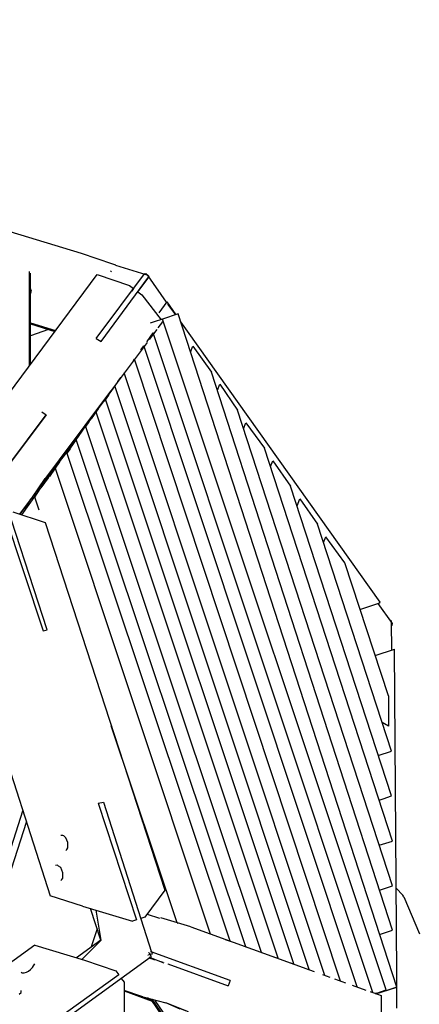
# Model space of a CAD drawing. Units: millimetres. Extents: x -8124 to 6957, y -5089 to 5732.
# Drawn here: x -3877 to -3127, y -1088 to 759 of the extents above; entities that cross this region are included whole.
import ezdxf

# ---------------------------------------------------------------- set-up
doc = ezdxf.new("R2010")
doc.units = ezdxf.units.MM
doc.header["$MEASUREMENT"] = 0
doc.layers.add('CWPg169.255', color=250, linetype='Continuous', lineweight=25)
doc.layers.add('layer 1', color=7, linetype='Continuous')
doc.styles.get("Standard").update_dxf_attribs({"font": 'ariali.ttf', "height": 200})
doc.dimstyles.new('Стиль 150', dxfattribs={"dimtxt": 150, "dimasz": 150, "dimexe": 50, "dimexo": 0, "dimgap": 50, "dimtad": 1, "dimdec": 0, "dimdsep": 32, "dimtxsty": 'Standard', "dimcen": 150, "dimclrd": 256, "dimclre": 256, "dimadec": 0, "dimazin": 0, "dimtfac": 1, "dimtdec": 0, "dimtmove": 0, "dimatfit": 3, "dimfxl": 0, "dimlwd": -1, "dimarcsym": 0})

# ---------------------------------------------------------------- blocks, each defined once
blk = doc.blocks.new('*D1')
at = {"layer": 'CWPg169.255', "lineweight": -2}
for p, q in [((-7120.2, -463.9), (-7120.2, -5089.3)), ((6923.1, -582.2), (6923.1, -5089.3))]:
    blk.add_line(p, q, dxfattribs=at)
at = {"layer": 'CWPg169.255'}
blk.add_line((-6970.2, -5039.3), (6773.1, -5039.3), dxfattribs=at)
for points in [[(-6970.2, -5014.3), (-6970.2, -5064.3), (-7120.2, -5039.3)], [(6773.1, -5014.3), (6773.1, -5064.3), (6923.1, -5039.3)]]:
    blk.add_solid(points, dxfattribs=at)
at = {"layer": 'Defpoints', "color": 0}
for p in [(-7120.2, -463.9), (6923.1, -582.2), (6923.1, -5039.3)]:
    blk.add_point(p, dxfattribs=at)
at = {"layer": 'CWPg169.255', "color": 0, "insert": (-98.5, -4887.1), "char_height": 200, "attachment_point": 5}
blk.add_mtext('14000', dxfattribs=at)
blk = doc.blocks.new('*D3')
at = {"layer": 'CWPg169.255', "lineweight": -2}
for p, q in [((-4399.6, 5205.2), (-7890.3, 5205.2)), ((-2803.9, -4516.2), (-7890.3, -4516.2))]:
    blk.add_line(p, q, dxfattribs=at)
at = {"layer": 'CWPg169.255'}
blk.add_line((-7840.3, -4366.2), (-7840.3, 5055.2), dxfattribs=at)
for points in [[(-7865.3, 5055.2), (-7815.3, 5055.2), (-7840.3, 5205.2)], [(-7865.3, -4366.2), (-7815.3, -4366.2), (-7840.3, -4516.2)]]:
    blk.add_solid(points, dxfattribs=at)
at = {"layer": 'Defpoints', "color": 0}
for p in [(-7840.3, 5205.2), (-4399.6, 5205.2), (-2803.9, -4516.2)]:
    blk.add_point(p, dxfattribs=at)
at = {"layer": 'CWPg169.255', "color": 0, "insert": (-7992.4, 344.5), "char_height": 200, "attachment_point": 5, "rotation": 90}
blk.add_mtext('9500', dxfattribs=at)
blk = doc.blocks.new('*D4')
at = {"layer": 'CWPg169.255', "lineweight": -2}
for p, q in [((5440, -498.9), (5440, -3942.8)), ((-5621.5, -581.6), (-5621.5, -3942.8))]:
    blk.add_line(p, q, dxfattribs=at)
at = {"layer": 'CWPg169.255'}
blk.add_line((-5471.5, -3892.8), (5290, -3892.8), dxfattribs=at)
for points in [[(-5471.5, -3867.8), (-5471.5, -3917.8), (-5621.5, -3892.8)], [(5290, -3867.8), (5290, -3917.8), (5440, -3892.8)]]:
    blk.add_solid(points, dxfattribs=at)
at = {"layer": 'Defpoints', "color": 0}
for p in [(5440, -498.9), (-5621.5, -581.6), (5440, -3892.8)]:
    blk.add_point(p, dxfattribs=at)
at = {"layer": 'CWPg169.255', "color": 0, "insert": (-90.7, -3740.7), "char_height": 200, "attachment_point": 5}
blk.add_mtext('11000', dxfattribs=at)
blk = doc.blocks.new('*D5')
at = {"layer": 'CWPg169.255', "lineweight": -2}
for p, q in [((-4636.1, 3041.1), (-5897.2, 3041.1)), ((-2813.9, -3013.6), (-5897.2, -3013.6))]:
    blk.add_line(p, q, dxfattribs=at)
at = {"layer": 'CWPg169.255'}
blk.add_line((-5847.2, -2863.6), (-5847.2, 2891.1), dxfattribs=at)
for points in [[(-5872.2, 2891.1), (-5822.2, 2891.1), (-5847.2, 3041.1)], [(-5872.2, -2863.6), (-5822.2, -2863.6), (-5847.2, -3013.6)]]:
    blk.add_solid(points, dxfattribs=at)
at = {"layer": 'Defpoints', "color": 0}
for p in [(-5847.2, 3041.1), (-4636.1, 3041.1), (-2813.9, -3013.6)]:
    blk.add_point(p, dxfattribs=at)
at = {"layer": 'CWPg169.255', "color": 0, "insert": (-5999.3, 13.8), "char_height": 200, "attachment_point": 5, "rotation": 90}
blk.add_mtext('6000', dxfattribs=at)

msp = doc.modelspace()

# ---------------------------------------------------------------- hatches: boundary and pattern name
at = {"layer": 'layer 1'}
h = msp.add_hatch(color=104, dxfattribs=at)
edge = h.paths.add_edge_path()
edge.add_spline(control_points=[(-3634.804, 276.5351), (-3634.804, 276.5406), (-3634.8085, 276.5451), (-3634.814, 276.5451), (-3634.8195, 276.5451), (-3634.824, 276.5406), (-3634.824, 276.5351), (-3634.824, 276.5296), (-3634.8195, 276.5251), (-3634.814, 276.5251), (-3634.8085, 276.5251), (-3634.804, 276.5296), (-3634.804, 276.5351)], knot_values=[0, 0, 0, 0, 0.25, 0.25, 0.25, 0.5, 0.5, 0.5, 0.75, 0.75, 0.75, 1, 1, 1, 1], degree=3, periodic=0)

# ---------------------------------------------------------------- linework, layer by layer
at = {"layer": 'CWPg169.255', "color": 18, "lineweight": 25}
for points, knots in [([(-2513.2843, 1277.9978), (-2445.7936, 1200.6085), (-2384.9953, 1114.7973), (-2331.4222, 1020.9283), (-2331.4222, 1020.9283), (-1947.4901, 348.2137), (-1947.4901, 348.2137), (-1947.4901, 348.2137), (-1485.5866, 642.7524), (-1485.5866, 642.7524), (-1264.3018, 783.8576), (-1043.8494, 856.4632), (-782.0224, 874.4702), (-782.0224, 874.4702), (673.0973, 974.545), (673.0973, 974.545), (673.0973, 974.545), (1575.8323, 1186.0063), (1575.8323, 1186.0063), (1575.8323, 1186.0063), (2970.5256, 1923.2989), (2970.5256, 1923.2989), (2970.5256, 1923.2989), (3259.3309, 3111.2871), (3259.3309, 3111.2871), (3359.8669, 3524.8379), (3598.8078, 3843.7116), (3967.4835, 4056.3378), (4336.1592, 4268.9641), (4731.8265, 4316.0877), (5140.1283, 4195.9989), (5140.1283, 4195.9989), (5715.8617, 4026.6655), (5715.8617, 4026.6655), (6501.0635, 3795.7238), (6957.1166, 2974.0117), (6737.7103, 2185.5088), (6737.7103, 2185.5088), (6407.9315, 1000.3491), (6407.9315, 1000.3491), (6470.3129, 903.9219), (6521.6819, 798.4344), (6563.2532, 682.2787), (6563.2532, 682.2787), (6832.6032, -70.3213), (6832.6032, -70.3213), (6939.4862, -368.9668), (6951.5034, -653.9248), (6870.144, -960.5088), (6870.144, -960.5088), (6680.874, -1673.7288), (6680.874, -1673.7288), (6656.1168, -1767.0204), (6624.7672, -1854.4686), (6586.4082, -1936.7167), (6586.4082, -1936.7167), (6624.9268, -2052.3909), (6624.9268, -2052.3909), (6876.5799, -2808.1251), (6495.423, -3626.699), (5755.0616, -3920.5162), (5755.0616, -3920.5162), (5196.4716, -4142.1962), (5196.4716, -4142.1962), (4809.6937, -4295.6914), (4421.6776, -4288.7866), (4040.6058, -4121.6274), (3659.5341, -3954.4682), (3391.6648, -3673.6653), (3242.6471, -3285.1404), (3242.6471, -3285.1404), (3219.24, -3224.1125), (3219.24, -3224.1125), (3145.8305, -3191.6388), (3073.6479, -3152.4989), (3002.1425, -3106.5466), (3002.1425, -3106.5466), (2791.7122, -2971.3155), (2791.7122, -2971.3155), (2791.7122, -2971.3155), (2151.2176, -3377.2479), (2151.2176, -3377.2479), (1687.4061, -3671.2022), (1143.9796, -3694.5128), (656.6994, -3441.3561), (656.6994, -3441.3561), (-29.5614, -3084.823), (-29.5614, -3084.823), (-135.9494, -3203.3693), (-262.1024, -3302.6292), (-411.8648, -3386.666), (-411.8648, -3386.666), (-1841.5498, -4188.911), (-1841.5498, -4188.911), (-1842.8734, -4189.6537), (-1844.0019, -4190.2848), (-1845.3276, -4191.0236), (-1845.3276, -4191.0236), (-2083.6176, -4323.8336), (-2083.6176, -4323.8336), (-2727.5525, -4682.7282), (-3520.2777, -4528.3395), (-3982.4628, -3954.0204), (-3982.4628, -3954.0204), (-4350.736, -3496.3979), (-4350.736, -3496.3979), (-4444.0133, -3494.3625), (-4537.872, -3482.788), (-4636.2182, -3461.6969), (-4636.2182, -3461.6969), (-5460.4382, -3284.9369), (-5460.4382, -3284.9369), (-5836.9345, -3204.1946), (-6134.1577, -3010.6034), (-6360.2118, -2698.885), (-6360.2118, -2698.885), (-6795.7518, -2098.295), (-6795.7518, -2098.295), (-6974.3625, -1851.9989), (-7064.7513, -1595.005), (-7079.6455, -1291.1272), (-7079.6455, -1291.1272), (-7120.6655, -454.2172), (-7120.6655, -454.2172), (-7140.0115, -59.5095), (-7022.7232, 286.63), (-6767.4204, 588.2738), (-6767.4204, 588.2738), (-6175.6204, 1287.4938), (-6175.6204, 1287.4938), (-6147.8691, 1320.2824), (-6119.3782, 1351.5126), (-6090.1197, 1381.2008), (-6090.1197, 1381.2008), (-6179.9447, 3645.7661), (-6179.9447, 3645.7661), (-6196.7302, 4068.944), (-6056.0712, 4439.3018), (-5762.5985, 4744.6459), (-5469.1258, 5049.9901), (-5104.634, 5205.2175), (-4681.1233, 5205.2175), (-4681.1233, 5205.2175), (-4003.7899, 5205.2175), (-4003.7899, 5205.2175), (-3589.675, 5205.2175), (-3233.3043, 5057.195), (-2941.0548, 4763.7987), (-2648.8053, 4470.4024), (-2502.1796, 4113.4547), (-2503.8014, 3699.343), (-2503.8014, 3699.343), (-2513.2843, 1277.9978), (-2513.2843, 1277.9978)], [0, 0, 0, 0, 0.019607843, 0.019607843, 0.019607843, 0.039215686, 0.039215686, 0.039215686, 0.058823529, 0.058823529, 0.058823529, 0.078431373, 0.078431373, 0.078431373, 0.098039216, 0.098039216, 0.098039216, 0.117647059, 0.117647059, 0.117647059, 0.137254902, 0.137254902, 0.137254902, 0.156862745, 0.156862745, 0.156862745, 0.176470588, 0.176470588, 0.176470588, 0.196078431, 0.196078431, 0.196078431, 0.215686275, 0.215686275, 0.215686275, 0.235294118, 0.235294118, 0.235294118, 0.254901961, 0.254901961, 0.254901961, 0.274509804, 0.274509804, 0.274509804, 0.294117647, 0.294117647, 0.294117647, 0.31372549, 0.31372549, 0.31372549, 0.333333333, 0.333333333, 0.333333333, 0.352941176, 0.352941176, 0.352941176, 0.37254902, 0.37254902, 0.37254902, 0.392156863, 0.392156863, 0.392156863, 0.411764706, 0.411764706, 0.411764706, 0.431372549, 0.431372549, 0.431372549, 0.450980392, 0.450980392, 0.450980392, 0.470588235, 0.470588235, 0.470588235, 0.490196078, 0.490196078, 0.490196078, 0.509803922, 0.509803922, 0.509803922, 0.529411765, 0.529411765, 0.529411765, 0.549019608, 0.549019608, 0.549019608, 0.568627451, 0.568627451, 0.568627451, 0.588235294, 0.588235294, 0.588235294, 0.607843137, 0.607843137, 0.607843137, 0.62745098, 0.62745098, 0.62745098, 0.647058824, 0.647058824, 0.647058824, 0.666666667, 0.666666667, 0.666666667, 0.68627451, 0.68627451, 0.68627451, 0.705882353, 0.705882353, 0.705882353, 0.725490196, 0.725490196, 0.725490196, 0.745098039, 0.745098039, 0.745098039, 0.764705882, 0.764705882, 0.764705882, 0.784313725, 0.784313725, 0.784313725, 0.803921569, 0.803921569, 0.803921569, 0.823529412, 0.823529412, 0.823529412, 0.843137255, 0.843137255, 0.843137255, 0.862745098, 0.862745098, 0.862745098, 0.882352941, 0.882352941, 0.882352941, 0.901960784, 0.901960784, 0.901960784, 0.921568627, 0.921568627, 0.921568627, 0.941176471, 0.941176471, 0.941176471, 0.960784314, 0.960784314, 0.960784314, 0.980392157, 0.980392157, 0.980392157, 1, 1, 1, 1]), ([(-3634.804, 276.5351), (-3634.804, 276.5406), (-3634.8085, 276.5451), (-3634.814, 276.5451), (-3634.8195, 276.5451), (-3634.824, 276.5406), (-3634.824, 276.5351), (-3634.824, 276.5296), (-3634.8195, 276.5251), (-3634.814, 276.5251), (-3634.8085, 276.5251), (-3634.804, 276.5296), (-3634.804, 276.5351)], [0, 0, 0, 0, 0.25, 0.25, 0.25, 0.5, 0.5, 0.5, 0.75, 0.75, 0.75, 1, 1, 1, 1])]:
    msp.add_open_spline(points, degree=3, knots=knots, dxfattribs=at)
for points in [[(-3761.134, 320.3851), (-3761.134, 320.3851), (-4128.324, 431.8751), (-4128.324, 431.8751)], [(-3702.544, 300.8551), (-3702.544, 300.8551), (-3761.134, 320.3851), (-3761.134, 320.3851)], [(-3696.684, 298.9051), (-3696.684, 298.9051), (-3702.544, 300.8551), (-3702.544, 300.8551)], [(-3696.974, 298.6351), (-3696.974, 298.6351), (-3640.044, 281.3251), (-3640.044, 281.3251)], [(-3696.904, 298.6151), (-3696.904, 298.6151), (-3696.684, 298.9051), (-3696.684, 298.9051)], [(-3950.584, -13.5949), (-3950.584, -13.5949), (-3731.834, 281.3251), (-3731.834, 281.3251)], [(-3858.794, 110.1551), (-3858.794, 110.1551), (-3858.794, 287.0651), (-3858.794, 287.0651)], [(-3856.834, 112.8051), (-3856.834, 112.8051), (-3856.834, 283.7451), (-3856.834, 283.7451)], [(-3733.794, 161.2051), (-3733.794, 161.2051), (-3642.874, 282.1051), (-3642.874, 282.1051)], [(-3731.834, 281.3251), (-3731.834, 281.3251), (-3671.294, 260.8151), (-3671.294, 260.8151)], [(-3705.964, 286.1451), (-3705.964, 286.1451), (-3704.654, 287.9451), (-3704.654, 287.9451)], [(-3642.824, 282.1751), (-3642.824, 282.1751), (-3641.994, 283.2751), (-3641.994, 283.2751)], [(-3641.994, 283.2751), (-3641.994, 283.2751), (-3638.114, 280.3651), (-3638.114, 280.3651)], [(-3640.044, 282.3051), (-3640.044, 282.3051), (-3640.274, 281.9851), (-3640.274, 281.9851)], [(-3636.134, 278.3951), (-3636.134, 278.3951), (-3640.044, 282.3051), (-3640.044, 282.3051)], [(-3636.134, 279.3751), (-3636.134, 279.3751), (-3640.044, 281.3251), (-3640.044, 281.3251)], [(-3638.074, 280.3351), (-3638.074, 280.3351), (-3634.184, 277.4151), (-3634.184, 277.4151)], [(-3636.134, 279.3751), (-3636.134, 279.3751), (-3636.364, 279.0551), (-3636.364, 279.0551)], [(-3601.304, 229.1251), (-3601.304, 229.1251), (-3636.134, 278.3951), (-3636.134, 278.3951)], [(-3634.824, 276.5451), (-3634.824, 276.5451), (-3634.184, 277.4151), (-3634.184, 277.4151)], [(-3724.024, 155.3451), (-3724.024, 155.3451), (-3635.154, 276.0951), (-3635.154, 276.0951)], [(-3671.294, 260.8151), (-3671.294, 260.8151), (-3663.484, 254.9551), (-3663.484, 254.9551)], [(-3655.074, 248.6451), (-3655.074, 248.6451), (-3636.254, 274.5651), (-3636.254, 274.5651)], [(-3634.824, 276.5351), (-3634.824, 276.5351), (-3634.814, 276.5451), (-3634.814, 276.5451)], [(-3854.884, 250.0751), (-3854.884, 250.0751), (-3856.834, 254.9551), (-3856.834, 254.9551)], [(-3856.834, 245.1951), (-3856.834, 245.1951), (-3854.884, 250.0751), (-3854.884, 250.0751)], [(-3669.134, 247.1851), (-3669.134, 247.1851), (-3663.484, 254.9551), (-3663.484, 254.9551)], [(-3663.484, 254.9551), (-3663.484, 254.9551), (-3666.924, 250.1351), (-3666.924, 250.1351)], [(-3655.254, 248.7851), (-3655.254, 248.7851), (-3647.854, 243.2351), (-3647.854, 243.2351)], [(-3647.854, 243.2351), (-3647.854, 243.2351), (-3611.824, 196.3951), (-3611.824, 196.3951)], [(-3600.984, 229.5651), (-3600.984, 229.5651), (-3615.904, 209.0451), (-3615.904, 209.0451)], [(-3600.984, 229.5651), (-3600.984, 229.5651), (-3584.114, 205.5651), (-3584.114, 205.5651)], [(-3584.294, 205.5051), (-3584.294, 205.5051), (-3599.024, 225.6651), (-3599.024, 225.6651)], [(-3579.494, 207.1051), (-3579.494, 207.1051), (-3608.794, 197.3351), (-3608.794, 197.3351)], [(-3169.334, -1056.5649), (-3169.334, -1056.5649), (-3579.494, 207.1051), (-3579.494, 207.1051)], [(-3856.834, 190.2851), (-3856.834, 190.2851), (-3809.984, 175.9651), (-3809.984, 175.9651)], [(-3856.834, 188.3551), (-3856.834, 188.3551), (-3811.134, 174.4151), (-3811.134, 174.4151)], [(-3624.414, 192.4551), (-3624.414, 192.4551), (-3632.424, 189.7851), (-3632.424, 189.7851)], [(-3608.794, 197.3451), (-3608.794, 197.3451), (-3624.414, 192.4551), (-3624.414, 192.4551)], [(-3608.794, 192.4551), (-3608.794, 192.4551), (-3617.534, 180.8151), (-3617.534, 180.8151)], [(-3610.004, 190.8351), (-3610.004, 190.8351), (-3608.794, 192.4551), (-3608.794, 192.4551)], [(-3609.584, 193.4851), (-3609.584, 193.4851), (-3608.794, 192.4551), (-3608.794, 192.4551)], [(-3609.404, 191.6251), (-3609.404, 191.6251), (-3608.794, 192.4551), (-3608.794, 192.4551)], [(-3188.874, -1061.4449), (-3188.874, -1061.4449), (-3608.794, 197.3451), (-3608.794, 197.3451)], [(-3561.914, 174.8751), (-3561.914, 174.8751), (-3574.724, 192.4051), (-3574.724, 192.4051)], [(-3822.924, 178.0151), (-3822.924, 178.0151), (-3856.834, 165.7851), (-3856.834, 165.7851)], [(-3638.084, 155.3451), (-3638.084, 155.3451), (-3626.374, 171.9451), (-3626.374, 171.9451)], [(-3619.734, 177.8851), (-3619.734, 177.8851), (-3633.904, 159.0051), (-3633.904, 159.0051)], [(-3626.184, 171.3751), (-3626.184, 171.3751), (-3626.374, 171.9451), (-3626.374, 171.9451)], [(-3214.264, -1066.3349), (-3214.264, -1066.3349), (-3625.704, 169.9351), (-3625.704, 169.9351)], [(-3625.674, 169.8551), (-3625.674, 169.8551), (-3625.014, 170.7451), (-3625.014, 170.7451)], [(-3200.584, -333.9049), (-3200.584, -333.9049), (-3561.914, 174.8751), (-3561.914, 174.8751)], [(-3637.844, 153.7651), (-3637.844, 153.7651), (-3829.494, -101.4849), (-3829.494, -101.4849)], [(-3733.794, 161.2051), (-3733.794, 161.2051), (-3724.024, 155.3451), (-3724.024, 155.3451)], [(-3638.084, 155.3451), (-3638.084, 155.3451), (-3638.684, 154.5551), (-3638.684, 154.5551)], [(-3649.894, 139.8951), (-3649.894, 139.8951), (-3643.944, 147.5351), (-3643.944, 147.5351)], [(-3643.684, 146.7651), (-3643.684, 146.7651), (-3643.944, 147.5351), (-3643.944, 147.5351)], [(-3243.554, -1055.5849), (-3243.554, -1055.5849), (-3643.504, 146.2251), (-3643.504, 146.2251)], [(-3556.254, 135.4951), (-3556.254, 135.4951), (-3552.154, 146.5551), (-3552.154, 146.5551)], [(-3552.154, 146.5551), (-3552.154, 146.5551), (-3516.994, 97.7351), (-3516.994, 97.7351)], [(-3663.304, 119.8651), (-3663.304, 119.8651), (-3661.524, 122.1451), (-3661.524, 122.1451)], [(-3274.854, -1044.7049), (-3274.854, -1044.7049), (-3661.524, 122.1451), (-3661.524, 122.1451)], [(-3304.104, -1034.1049), (-3304.104, -1034.1049), (-3680.934, 96.3851), (-3680.934, 96.3851)], [(-3177.154, -949.1449), (-3177.154, -949.1449), (-3516.994, 97.7351), (-3516.994, 97.7351)], [(-3692.774, 80.1551), (-3692.774, 80.1551), (-3698.514, 71.9851), (-3698.514, 71.9851)], [(-3692.774, 80.1551), (-3692.774, 80.1551), (-3687.444, 87.7151), (-3687.444, 87.7151)], [(-3506.014, 63.8951), (-3506.014, 63.8951), (-3501.374, 75.2751), (-3501.374, 75.2751)], [(-3501.374, 75.2751), (-3501.374, 75.2751), (-3468.164, 26.4451), (-3468.164, 26.4451)], [(-3804.104, -69.2649), (-3804.104, -69.2649), (-3706.664, 60.9151), (-3706.664, 60.9151)], [(-3802.154, -66.3349), (-3802.154, -66.3349), (-3705.884, 62.0251), (-3705.884, 62.0251)], [(-3698.634, 72.3451), (-3698.634, 72.3451), (-3718.944, 43.4351), (-3718.944, 43.4351)], [(-3333.404, -1023.3649), (-3333.404, -1023.3649), (-3698.634, 72.3451), (-3698.634, 72.3451)], [(-3729.884, 29.3751), (-3729.884, 29.3751), (-3716.214, 46.9451), (-3716.214, 46.9451)], [(-3710.354, 54.7651), (-3710.354, 54.7651), (-3718.234, 44.3551), (-3718.234, 44.3551)], [(-3362.694, -1012.6249), (-3362.694, -1012.6249), (-3716.214, 46.9451), (-3716.214, 46.9451)], [(-3835.354, 23.5151), (-3835.354, 23.5151), (-3827.544, 17.6551), (-3827.544, 17.6551)], [(-3786.704, -46.9049), (-3786.704, -46.9049), (-3729.704, 30.1251), (-3729.704, 30.1251)], [(-3747.464, 4.9551), (-3747.464, 4.9551), (-3733.794, 22.5351), (-3733.794, 22.5351)], [(-3729.884, 29.3751), (-3729.884, 29.3751), (-3743.074, 10.6051), (-3743.074, 10.6051)], [(-3734.084, 23.4051), (-3734.084, 23.4051), (-3737.694, 18.6251), (-3737.694, 18.6251)], [(-3737.614, 18.3751), (-3737.614, 18.3751), (-3737.694, 18.6251), (-3737.694, 18.6251)], [(-3391.994, -1001.8749), (-3391.994, -1001.8749), (-3733.794, 22.5351), (-3733.794, 22.5351)], [(-3177.154, -866.1349), (-3177.154, -866.1349), (-3468.164, 26.4451), (-3468.164, 26.4451)], [(-3827.544, 17.6551), (-3827.544, 17.6551), (-3919.334, -104.4149), (-3919.334, -104.4149)], [(-3897.854, -76.0949), (-3897.854, -76.0949), (-3827.544, 17.6551), (-3827.544, 17.6551)], [(-3806.054, -73.1649), (-3806.054, -73.1649), (-3744.984, 9.7251), (-3744.984, 9.7251)], [(-3805.844, -72.8749), (-3805.844, -72.8749), (-3740.674, 14.0151), (-3740.674, 14.0151)], [(-3747.464, 4.9551), (-3747.464, 4.9551), (-3753.204, -3.2149), (-3753.204, -3.2149)], [(-3456.824, -8.3349), (-3456.824, -8.3349), (-3452.544, 3.0051), (-3452.544, 3.0051)], [(-3452.544, 3.0051), (-3452.544, 3.0051), (-3417.384, -44.8449), (-3417.384, -44.8449)], [(-3852.934, -136.6449), (-3852.934, -136.6449), (-3757.584, -8.9149), (-3757.584, -8.9149)], [(-3808.584, -77.2349), (-3808.584, -77.2349), (-3759.194, -11.2049), (-3759.194, -11.2049)], [(-3753.324, -2.8549), (-3753.324, -2.8549), (-3778.714, -38.9849), (-3778.714, -38.9849)], [(-3762.474, -15.5949), (-3762.474, -15.5949), (-3762.214, -15.4949), (-3762.214, -15.4949)], [(-3423.244, -991.1349), (-3423.244, -991.1349), (-3753.324, -2.8549), (-3753.324, -2.8549)], [(-3753.244, -3.0949), (-3753.244, -3.0949), (-3751.244, -0.4249), (-3751.244, -0.4249)], [(-3753.204, -3.2049), (-3753.204, -3.2049), (-3753.054, -2.9949), (-3753.054, -2.9949)], [(-3864.654, -31.6949), (-3864.654, -31.6949), (-3864.654, -31.8249), (-3864.654, -31.8249)], [(-3863.874, -30.7849), (-3863.874, -30.7849), (-3864.024, -30.8549), (-3864.024, -30.8549)], [(-3790.824, -55.6649), (-3790.824, -55.6649), (-3776.634, -36.0249), (-3776.634, -36.0249)], [(-3770.904, -28.2449), (-3770.904, -28.2449), (-3788.344, -53.0649), (-3788.344, -53.0649)], [(-3452.544, -980.3949), (-3452.544, -980.3949), (-3770.904, -28.2449), (-3770.904, -28.2449)], [(-3802.154, -70.2349), (-3802.154, -70.2349), (-3788.484, -52.6549), (-3788.484, -52.6549)], [(-3481.834, -969.6549), (-3481.834, -969.6549), (-3788.484, -52.6549), (-3788.484, -52.6549)], [(-3782.624, -45.8249), (-3782.624, -45.8249), (-3788.274, -53.2849), (-3788.274, -53.2849)], [(-3783.564, -46.2649), (-3783.564, -46.2649), (-3778.714, -38.9849), (-3778.714, -38.9849)], [(-3177.154, -782.1549), (-3177.154, -782.1549), (-3417.384, -44.8449), (-3417.384, -44.8449)], [(-3804.104, -69.2649), (-3804.104, -69.2649), (-3829.494, -101.4849), (-3829.494, -101.4849)], [(-3802.154, -70.2349), (-3802.154, -70.2349), (-3821.494, -97.7549), (-3821.494, -97.7549)], [(-3811.914, -80.9749), (-3811.914, -80.9749), (-3806.364, -73.4749), (-3806.364, -73.4749)], [(-3811.834, -80.8649), (-3811.834, -80.8649), (-3806.074, -73.1749), (-3806.074, -73.1749)], [(-3809.964, -77.0749), (-3809.964, -77.0749), (-3806.054, -73.1649), (-3806.054, -73.1649)], [(-3804.104, -67.6649), (-3804.104, -67.6649), (-3804.104, -69.2649), (-3804.104, -69.2649)], [(-3802.154, -66.3349), (-3802.154, -66.3349), (-3803.664, -67.0849), (-3803.664, -67.0849)], [(-3406.234, -79.0549), (-3406.234, -79.0549), (-3401.764, -68.2849), (-3401.764, -68.2849)], [(-3401.764, -68.2849), (-3401.764, -68.2849), (-3368.554, -116.1349), (-3368.554, -116.1349)], [(-3847.074, -127.8549), (-3847.074, -127.8549), (-3815.824, -84.8849), (-3815.824, -84.8849)], [(-3819.734, -90.7449), (-3819.734, -90.7449), (-3843.164, -122.9749), (-3843.164, -122.9749)], [(-3819.734, -90.7449), (-3819.734, -90.7449), (-3836.504, -113.3149), (-3836.504, -113.3149)], [(-3835.264, -112.1049), (-3835.264, -112.1049), (-3811.914, -80.9749), (-3811.914, -80.9749)], [(-3809.964, -77.0749), (-3809.964, -77.0749), (-3829.494, -101.4849), (-3829.494, -101.4849)], [(-3823.634, -100.5149), (-3823.634, -100.5149), (-3809.964, -82.9349), (-3809.964, -82.9349)], [(-3817.774, -87.8149), (-3817.774, -87.8149), (-3819.734, -90.7449), (-3819.734, -90.7449)], [(-3815.824, -84.8849), (-3815.824, -84.8849), (-3817.774, -87.8149), (-3817.774, -87.8149)], [(-3815.824, -84.8849), (-3815.824, -84.8849), (-3811.914, -80.9749), (-3811.914, -80.9749)], [(-3815.184, -83.5949), (-3815.184, -83.5949), (-3815.824, -84.8849), (-3815.824, -84.8849)], [(-3815.384, -86.3449), (-3815.384, -86.3449), (-3812.844, -85.4549), (-3812.844, -85.4549)], [(-3809.454, -76.0549), (-3809.454, -76.0549), (-3809.964, -77.0749), (-3809.964, -77.0749)], [(-3519.054, -956.6249), (-3519.054, -956.6249), (-3809.964, -82.9349), (-3809.964, -82.9349)], [(-3825.584, -385.6649), (-3825.584, -385.6649), (-3918.444, -103.2249), (-3918.444, -103.2249)], [(-3852.934, -136.6449), (-3852.934, -136.6449), (-3829.494, -101.4849), (-3829.494, -101.4849)], [(-3823.634, -100.5149), (-3823.634, -100.5149), (-3837.304, -119.0649), (-3837.304, -119.0649)], [(-3849.024, -136.6449), (-3849.024, -136.6449), (-3837.304, -119.0649), (-3837.304, -119.0649)], [(-3847.074, -127.8549), (-3847.074, -127.8549), (-3844.154, -123.9549), (-3844.154, -123.9549)], [(-3843.164, -122.9749), (-3843.164, -122.9749), (-3844.474, -124.2749), (-3844.474, -124.2749)], [(-3179.104, -697.1949), (-3179.104, -697.1949), (-3368.554, -116.1349), (-3368.554, -116.1349)], [(-3858.794, -143.4749), (-3858.794, -143.4749), (-3877.024, -168.3949), (-3877.024, -168.3949)], [(-3860.744, -146.4049), (-3860.744, -146.4049), (-3876.964, -168.4149), (-3876.964, -168.4149)], [(-3876.824, -168.4649), (-3876.824, -168.4649), (-3853.294, -137.0049), (-3853.294, -137.0049)], [(-3873.214, -169.6849), (-3873.214, -169.6849), (-3845.304, -131.0549), (-3845.304, -131.0549)], [(-3860.744, -146.1349), (-3860.744, -146.1349), (-3860.744, -146.4049), (-3860.744, -146.4049)], [(-3856.834, -140.5549), (-3856.834, -140.5549), (-3858.794, -143.4749), (-3858.794, -143.4749)], [(-3852.934, -136.6449), (-3852.934, -136.6449), (-3856.834, -140.5549), (-3856.834, -140.5549)], [(-3840.754, -161.3349), (-3840.754, -161.3349), (-3849.024, -136.6449), (-3849.024, -136.6449)], [(-3356.494, -153.1149), (-3356.494, -153.1149), (-3350.984, -139.5749), (-3350.984, -139.5749)], [(-3350.984, -139.5749), (-3350.984, -139.5749), (-3317.774, -187.4249), (-3317.774, -187.4249)], [(-3890.044, -163.9849), (-3890.044, -163.9849), (-3829.494, -184.4949), (-3829.494, -184.4949)], [(-3868.334, -157.1049), (-3868.334, -157.1049), (-3862.704, -155.1349), (-3862.704, -155.1349)], [(-3905.664, -168.8749), (-3905.664, -168.8749), (-3833.404, -387.6249), (-3833.404, -387.6249)], [(-3829.494, -184.4949), (-3829.494, -184.4949), (-3604.884, -873.9449), (-3604.884, -873.9449)], [(-3179.104, -613.2049), (-3179.104, -613.2049), (-3317.774, -187.4249), (-3317.774, -187.4249)], [(-3306.624, -221.6449), (-3306.624, -221.6449), (-3302.154, -210.8649), (-3302.154, -210.8649)], [(-3266.994, -259.6949), (-3266.994, -259.6949), (-3302.154, -210.8649), (-3302.154, -210.8649)], [(-3184.964, -509.6949), (-3184.964, -509.6949), (-3266.994, -259.6949), (-3266.994, -259.6949)], [(-3238.224, -347.3649), (-3238.224, -347.3649), (-3202.544, -335.8649), (-3202.544, -335.8649)], [(-3177.154, -373.9449), (-3177.154, -373.9449), (-3204.054, -336.3549), (-3204.054, -336.3549)], [(-3202.544, -335.8649), (-3202.544, -335.8649), (-3200.584, -333.9049), (-3200.584, -333.9049)], [(-3181.054, -367.1149), (-3181.054, -367.1149), (-3181.854, -367.3749), (-3181.854, -367.3749)], [(-3180.144, -369.4049), (-3180.144, -369.4049), (-3181.054, -367.1149), (-3181.054, -367.1149)], [(-3179.104, -369.0649), (-3179.104, -369.0649), (-3180.354, -369.4749), (-3180.354, -369.4749)], [(-3179.084, -371.2449), (-3179.084, -371.2449), (-3179.104, -369.0649), (-3179.104, -369.0649)], [(-3833.404, -387.6249), (-3833.404, -387.6249), (-3825.584, -385.6649), (-3825.584, -385.6649)], [(-3178.684, -423.5949), (-3178.684, -423.5949), (-3179.084, -371.8449), (-3179.084, -371.8449)], [(-3177.154, -373.9449), (-3177.154, -373.9449), (-3179.064, -374.5649), (-3179.064, -374.5649)], [(-3179.044, -377.5349), (-3179.044, -377.5349), (-3177.154, -376.8749), (-3177.154, -376.8749)], [(-3179.044, -377.5049), (-3179.044, -377.5049), (-3177.154, -376.8749), (-3177.154, -376.8749)], [(-3177.154, -376.8749), (-3177.154, -376.8749), (-3178.194, -374.2849), (-3178.194, -374.2849)], [(-3209.854, -433.8449), (-3209.854, -433.8449), (-3173.244, -421.8049), (-3173.244, -421.8049)], [(-3169.334, -1032.1549), (-3169.334, -1032.1549), (-3173.244, -421.8049), (-3173.244, -421.8049)], [(-3184.964, -509.6949), (-3184.964, -509.6949), (-3184.964, -566.3349), (-3184.964, -566.3349)], [(-3581.444, -935.4749), (-3581.444, -935.4749), (-3705.264, -565.8249), (-3705.264, -565.8249)], [(-3703.874, -570.1049), (-3703.874, -570.1049), (-3703.804, -570.1949), (-3703.804, -570.1949)], [(-3184.964, -566.3349), (-3184.964, -566.3349), (-3196.574, -559.5549), (-3196.574, -559.5549)], [(-3203.854, -621.2949), (-3203.854, -621.2949), (-3179.104, -613.2049), (-3179.104, -613.2049)], [(-3893.944, -654.7149), (-3893.944, -654.7149), (-3819.734, -884.6949), (-3819.734, -884.6949)], [(-3194.734, -703.0549), (-3194.734, -703.0549), (-3179.104, -697.1949), (-3179.104, -697.1949)], [(-3729.884, -710.8649), (-3729.884, -710.8649), (-3720.124, -708.9049), (-3720.124, -708.9049)], [(-3729.884, -710.8649), (-3729.884, -710.8649), (-3657.624, -929.6149), (-3657.624, -929.6149)], [(-3720.124, -708.9049), (-3720.124, -708.9049), (-3629.494, -990.4349), (-3629.494, -990.4349)], [(-3202.184, -705.3349), (-3202.184, -705.3349), (-3194.734, -703.0549), (-3194.734, -703.0549)], [(-3982.474, -1073.8749), (-3982.474, -1073.8749), (-3871.124, -725.4349), (-3871.124, -725.4349)], [(-3864.704, -745.3449), (-3864.704, -745.3449), (-3967.134, -1062.7949), (-3967.134, -1062.7949)], [(-3646.854, -745.1149), (-3646.854, -745.1149), (-3646.044, -742.6249), (-3646.044, -742.6249)], [(-3796.294, -771.4049), (-3796.294, -771.4049), (-3800.194, -771.4049), (-3800.194, -771.4049)], [(-3794.334, -772.3849), (-3794.334, -772.3849), (-3796.294, -771.4049), (-3796.294, -771.4049)], [(-3790.434, -776.2949), (-3790.434, -776.2949), (-3794.334, -772.3849), (-3794.334, -772.3849)], [(-3788.484, -780.1949), (-3788.484, -780.1949), (-3790.434, -776.2949), (-3790.434, -776.2949)], [(-3786.524, -785.0849), (-3786.524, -785.0849), (-3788.484, -780.1949), (-3788.484, -780.1949)], [(-3786.524, -789.9649), (-3786.524, -789.9649), (-3786.524, -785.0849), (-3786.524, -785.0849)], [(-3786.524, -794.8449), (-3786.524, -794.8449), (-3786.524, -789.9649), (-3786.524, -789.9649)], [(-3202.034, -789.8049), (-3202.034, -789.8049), (-3177.154, -782.1549), (-3177.154, -782.1549)], [(-3790.434, -799.7249), (-3790.434, -799.7249), (-3788.484, -797.7749), (-3788.484, -797.7749)], [(-3788.484, -797.7749), (-3788.484, -797.7749), (-3786.524, -794.8449), (-3786.524, -794.8449)], [(-3806.054, -827.0749), (-3806.054, -827.0749), (-3809.964, -828.0549), (-3809.964, -828.0549)], [(-3804.104, -829.0249), (-3804.104, -829.0249), (-3806.054, -827.0749), (-3806.054, -827.0749)], [(-3800.194, -831.9549), (-3800.194, -831.9549), (-3804.104, -829.0249), (-3804.104, -829.0249)], [(-3798.244, -836.8349), (-3798.244, -836.8349), (-3800.194, -831.9549), (-3800.194, -831.9549)], [(-3796.294, -841.7249), (-3796.294, -841.7249), (-3798.244, -836.8349), (-3798.244, -836.8349)], [(-3796.294, -846.6049), (-3796.294, -846.6049), (-3796.294, -841.7249), (-3796.294, -841.7249)], [(-3796.294, -851.4849), (-3796.294, -851.4849), (-3796.294, -846.6049), (-3796.294, -846.6049)], [(-3800.194, -856.3749), (-3800.194, -856.3749), (-3798.244, -854.4149), (-3798.244, -854.4149)], [(-3798.244, -854.4149), (-3798.244, -854.4149), (-3796.294, -851.4849), (-3796.294, -851.4849)], [(-3201.514, -874.0949), (-3201.514, -874.0949), (-3177.154, -866.1349), (-3177.154, -866.1349)], [(-3759.184, -904.2249), (-3759.184, -904.2249), (-3819.734, -884.6949), (-3819.734, -884.6949)], [(-3604.884, -873.9449), (-3604.884, -873.9449), (-3641.994, -924.7249), (-3641.994, -924.7249)], [(-3605.354, -872.5149), (-3605.354, -872.5149), (-3602.174, -873.5749), (-3602.174, -873.5749)], [(-3170.374, -870.4949), (-3170.374, -870.4949), (-3157.624, -883.7149), (-3157.624, -883.7149)], [(-3155.664, -886.6449), (-3155.664, -886.6449), (-3157.624, -883.7149), (-3157.624, -883.7149)], [(-3155.664, -886.6449), (-3155.664, -886.6449), (-3126.374, -955.9749), (-3126.374, -955.9749)], [(-3759.184, -904.2249), (-3759.184, -904.2249), (-3665.434, -932.5449), (-3665.434, -932.5449)], [(-3724.934, -967.8249), (-3724.934, -967.8249), (-3744.124, -908.7749), (-3744.124, -908.7749)], [(-3724.464, -967.9649), (-3724.464, -967.9649), (-3733.744, -911.9049), (-3733.744, -911.9049)], [(-3637.864, -919.0749), (-3637.864, -919.0749), (-3614.684, -926.9749), (-3614.684, -926.9749)], [(-3657.624, -929.6149), (-3657.624, -929.6149), (-3665.434, -932.5449), (-3665.434, -932.5449)], [(-3641.994, -924.7249), (-3641.994, -924.7249), (-3649.714, -927.6249), (-3649.714, -927.6249)], [(-3556.054, -943.2849), (-3556.054, -943.2849), (-3612.444, -926.2449), (-3612.444, -926.2449)], [(-3581.444, -935.4749), (-3581.444, -935.4749), (-3580.014, -936.0449), (-3580.014, -936.0449)], [(-3731.764, -946.8049), (-3731.764, -946.8049), (-3742.834, -980.8049), (-3742.834, -980.8049)], [(-3556.054, -943.2849), (-3556.054, -943.2849), (-3324.474, -1026.8049), (-3324.474, -1026.8049)], [(-3201.604, -957.1349), (-3201.604, -957.1349), (-3177.154, -949.1449), (-3177.154, -949.1449)], [(-3849.024, -977.4649), (-3849.024, -977.4649), (-4043.694, -1118.0949), (-4043.694, -1118.0949)], [(-3849.024, -977.4649), (-3849.024, -977.4649), (-3755.274, -1005.7849), (-3755.274, -1005.7849)], [(-3724.934, -967.8149), (-3724.934, -967.8149), (-3770.804, -1001.0949), (-3770.804, -1001.0949)], [(-3760.524, -1004.1949), (-3760.524, -1004.1949), (-3724.314, -967.9749), (-3724.314, -967.9749)], [(-3491.264, -966.6549), (-3491.264, -966.6549), (-3481.834, -969.6549), (-3481.834, -969.6549)], [(-3636.134, -996.0149), (-3636.134, -996.0149), (-3636.874, -995.8049), (-3636.874, -995.8049)], [(-3632.804, -995.1849), (-3632.804, -995.1849), (-3636.134, -996.0149), (-3636.134, -996.0149)], [(-3634.184, -992.1149), (-3634.184, -992.1149), (-3635.214, -991.8049), (-3635.214, -991.8049)], [(-3634.184, -992.1149), (-3634.184, -992.1149), (-3630.274, -998.9449), (-3630.274, -998.9449)], [(-3628.324, -994.0649), (-3628.324, -994.0649), (-3632.474, -995.1049), (-3632.474, -995.1049)], [(-3630.274, -990.1549), (-3630.274, -990.1549), (-3631.434, -989.8149), (-3631.434, -989.8149)], [(-3481.834, -1043.8749), (-3481.834, -1043.8749), (-3630.274, -990.1549), (-3630.274, -990.1549)], [(-3629.104, -991.6449), (-3629.104, -991.6449), (-3628.324, -994.0649), (-3628.324, -994.0649)], [(-3455.964, -979.3849), (-3455.964, -979.3849), (-3452.544, -980.3949), (-3452.544, -980.3949)], [(-3424.224, -990.8349), (-3424.224, -990.8349), (-3423.244, -991.1349), (-3423.244, -991.1349)], [(-3872.464, -1174.7249), (-3872.464, -1174.7249), (-3630.274, -998.9449), (-3630.274, -998.9449)], [(-3850.984, -1016.5249), (-3850.984, -1016.5249), (-3849.024, -1012.6249), (-3849.024, -1012.6249)], [(-3755.274, -1005.7849), (-3755.274, -1005.7849), (-3696.684, -1025.3149), (-3696.684, -1025.3149)], [(-3623.694, -1005.1749), (-3623.694, -1005.1749), (-3634.404, -1001.9349), (-3634.404, -1001.9349)], [(-3634.184, -999.9249), (-3634.184, -999.9249), (-3633.344, -1000.2449), (-3633.344, -1000.2449)], [(-3633.974, -1000.0349), (-3633.974, -1000.0349), (-3634.184, -999.9249), (-3634.184, -999.9249)], [(-3623.204, -1005.4149), (-3623.204, -1005.4149), (-3632.664, -1000.6849), (-3632.664, -1000.6849)], [(-3632.504, -1000.5649), (-3632.504, -1000.5649), (-3606.804, -1010.3449), (-3606.804, -1010.3449)], [(-3607.644, -1010.0149), (-3607.644, -1010.0149), (-3611.104, -1008.9749), (-3611.104, -1008.9749)], [(-3599.024, -1012.6249), (-3599.024, -1012.6249), (-3599.314, -1012.5349), (-3599.314, -1012.5349)], [(-3599.024, -1012.6249), (-3599.024, -1012.6249), (-3485.744, -1053.6349), (-3485.744, -1053.6349)], [(-3400.884, -999.2449), (-3400.884, -999.2449), (-3391.994, -1001.8749), (-3391.994, -1001.8749)], [(-3368.814, -1010.8149), (-3368.814, -1010.8149), (-3362.694, -1012.6249), (-3362.694, -1012.6249)], [(-3690.824, -1033.1249), (-3690.824, -1033.1249), (-3878.324, -1167.8949), (-3878.324, -1167.8949)], [(-3874.414, -1028.2449), (-3874.414, -1028.2449), (-3872.464, -1029.2249), (-3872.464, -1029.2249)], [(-3872.464, -1029.2249), (-3872.464, -1029.2249), (-3868.554, -1029.2249), (-3868.554, -1029.2249)], [(-3868.554, -1029.2249), (-3868.554, -1029.2249), (-3864.654, -1028.2449), (-3864.654, -1028.2449)], [(-3864.654, -1028.2449), (-3864.654, -1028.2449), (-3860.744, -1026.2949), (-3860.744, -1026.2949)], [(-3860.744, -1026.2949), (-3860.744, -1026.2949), (-3856.834, -1023.3649), (-3856.834, -1023.3649)], [(-3856.834, -1023.3649), (-3856.834, -1023.3649), (-3852.934, -1019.4549), (-3852.934, -1019.4549)], [(-3852.934, -1019.4549), (-3852.934, -1019.4549), (-3850.984, -1016.5249), (-3850.984, -1016.5249)], [(-3696.684, -1025.3149), (-3696.684, -1025.3149), (-3690.824, -1033.1249), (-3690.824, -1033.1249)], [(-3336.824, -1022.3549), (-3336.824, -1022.3549), (-3333.404, -1023.3649), (-3333.404, -1023.3649)], [(-3308.764, -1032.4749), (-3308.764, -1032.4749), (-3294.884, -1037.4849), (-3294.884, -1037.4849)], [(-3305.094, -1033.7949), (-3305.094, -1033.7949), (-3304.104, -1034.1049), (-3304.104, -1034.1049)], [(-3169.334, -1095.6249), (-3169.334, -1095.6249), (-3169.334, -1032.1549), (-3169.334, -1032.1549)], [(-3686.864, -1040.0149), (-3686.864, -1040.0149), (-3681.054, -1046.8049), (-3681.054, -1046.8049)], [(-3681.054, -1046.8049), (-3681.054, -1046.8049), (-3681.054, -1110.2749), (-3681.054, -1110.2749)], [(-3481.834, -1043.8749), (-3481.834, -1043.8749), (-3485.744, -1053.6349), (-3485.744, -1053.6349)], [(-3286.044, -1040.6649), (-3286.044, -1040.6649), (-3265.274, -1048.1549), (-3265.274, -1048.1549)], [(-3252.814, -1052.6549), (-3252.814, -1052.6549), (-3227.564, -1061.7549), (-3227.564, -1061.7549)], [(-3878.324, -1069.2649), (-3878.324, -1069.2649), (-3874.414, -1066.3349), (-3874.414, -1066.3349)], [(-3874.414, -1066.3349), (-3874.414, -1066.3349), (-3874.414, -1062.4249), (-3874.414, -1062.4249)], [(-3649.804, -1073.1649), (-3649.804, -1073.1649), (-3681.054, -1062.7549), (-3681.054, -1062.7549)], [(-3681.054, -1063.2249), (-3681.054, -1063.2249), (-3628.224, -1082.4349), (-3628.224, -1082.4349)], [(-3249.814, -1053.7349), (-3249.814, -1053.7349), (-3243.554, -1055.5849), (-3243.554, -1055.5849)], [(-3219.364, -1064.7149), (-3219.364, -1064.7149), (-3198.634, -1072.1949), (-3198.634, -1072.1949)], [(-3217.684, -1065.3249), (-3217.684, -1065.3249), (-3214.264, -1066.3349), (-3214.264, -1066.3349)], [(-3209.474, -1068.2849), (-3209.474, -1068.2849), (-3206.444, -1067.3049), (-3206.444, -1067.3049)], [(-3206.614, -1067.3549), (-3206.614, -1067.3549), (-3209.434, -1068.2949), (-3209.434, -1068.2949)], [(-3208.494, -1068.6349), (-3208.494, -1068.6349), (-3184.964, -1061.4449), (-3184.964, -1061.4449)], [(-3202.544, -1067.3049), (-3202.544, -1067.3049), (-3207.994, -1068.8149), (-3207.994, -1068.8149)], [(-3206.444, -1067.3049), (-3206.444, -1067.3049), (-3188.874, -1061.4449), (-3188.874, -1061.4449)], [(-3169.334, -1056.5649), (-3169.334, -1056.5649), (-3202.544, -1067.3049), (-3202.544, -1067.3049)], [(-3184.964, -1061.4449), (-3184.964, -1061.4449), (-3169.334, -1056.5649), (-3169.334, -1056.5649)], [(-3645.904, -1074.1449), (-3645.904, -1074.1449), (-3649.804, -1073.1649), (-3649.804, -1073.1649)], [(-3649.804, -1073.1649), (-3649.804, -1073.1649), (-3645.904, -1075.1249), (-3645.904, -1075.1249)], [(-3645.904, -1074.1449), (-3645.904, -1074.1449), (-3602.934, -1085.8649), (-3602.934, -1085.8649)], [(-3645.904, -1075.1249), (-3645.904, -1075.1249), (-3629.064, -1081.2049), (-3629.064, -1081.2049)], [(-3640.044, -1076.0949), (-3640.044, -1076.0949), (-3636.134, -1078.0549), (-3636.134, -1078.0549)], [(-3636.134, -1077.0749), (-3636.134, -1077.0749), (-3637.304, -1076.4849), (-3637.304, -1076.4849)], [(-3632.234, -1079.0249), (-3632.234, -1079.0249), (-3636.134, -1077.0749), (-3636.134, -1077.0749)], [(-3636.134, -1078.0549), (-3636.134, -1078.0549), (-3629.604, -1080.4049), (-3629.604, -1080.4049)], [(-3632.234, -1079.0249), (-3632.234, -1079.0249), (-3629.554, -1079.8649), (-3629.554, -1079.8649)], [(-3438.064, -1362.0449), (-3438.064, -1362.0449), (-3630.084, -1079.7049), (-3630.084, -1079.7049)], [(-3629.084, -1078.7349), (-3629.084, -1078.7349), (-3412.444, -1394.5949), (-3412.444, -1394.5949)], [(-3409.004, -1392.9349), (-3409.004, -1392.9349), (-3622.794, -1081.2249), (-3622.794, -1081.2249)], [(-3575.584, -1097.5849), (-3575.584, -1097.5849), (-3602.934, -1085.8649), (-3602.934, -1085.8649)], [(-3565.824, -1100.5149), (-3565.824, -1100.5149), (-3602.934, -1085.8649), (-3602.934, -1085.8649)], [(-3559.964, -1102.4649), (-3559.964, -1102.4649), (-3602.934, -1085.8649), (-3602.934, -1085.8649)], [(-3198.634, -1072.1949), (-3198.634, -1072.1949), (-3198.634, -1135.6649), (-3198.634, -1135.6649)]]:
    msp.add_open_spline(points, degree=3, dxfattribs=at)

# ---------------------------------------------------------------- dimensions: what is measured, and where the dimension line sits
at = {"layer": 'CWPg169.255'}
for base, p1, p2, text, picture, middle in [((-7840.2965, 5205.2175), (-2803.854, -4516.1699), (-4399.6276, 5205.2175), '9500', '*D3', (-7992.4111, 344.5238)), ((-5847.2046, 3041.0951), (-2813.874, -3013.5949), (-4636.134, 3041.0951), '6000', '*D5', (-5999.3192, 13.7501))]:
    dim = msp.add_linear_dim(base=base, p1=p1, p2=p2, angle=90, text=text, dimstyle='Стиль 150', dxfattribs=at)
    dim.commit()
    dim.dimension.update_dxf_attribs({"geometry": picture, "text_midpoint": middle})
for base, p1, p2, text, picture, middle in [((6923.1389, -5039.2504), (-7120.1909, -463.8993), (6923.1389, -582.2028), '14000', '*D1', (-98.526, -4887.1358)), ((5440.036, -3892.7934), (-5621.5, -581.562), (5440.036, -498.9449), '11000', '*D4', (-90.732, -3740.6788))]:
    dim = msp.add_linear_dim(base=base, p1=p1, p2=p2, text=text, dimstyle='Стиль 150', dxfattribs=at)
    dim.commit()
    dim.dimension.update_dxf_attribs({"geometry": picture, "text_midpoint": middle})

doc.saveas('drawing.dxf')
